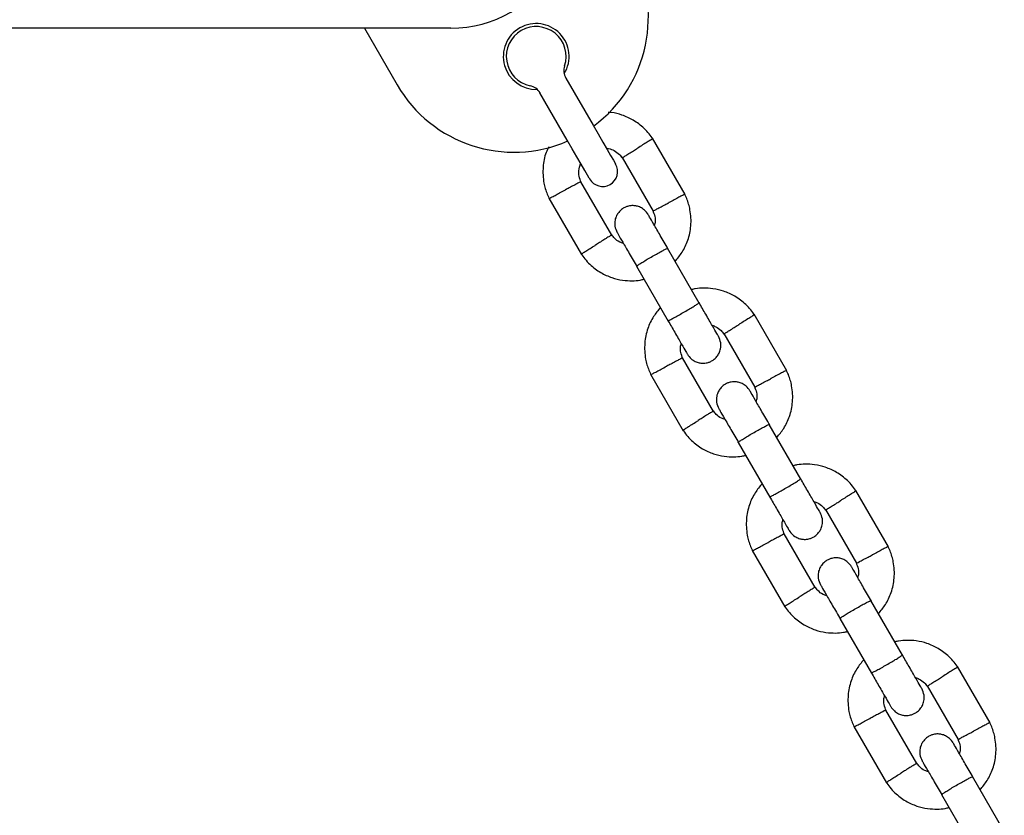
# Model space of a CAD drawing. Units: millimetres. Extents: x 16342 to 22067, y 34421 to 39781.
# Drawn here: x 19503 to 19667, y 36308 to 36441 of the extents above; entities that cross this region are included whole.
import ezdxf

# ---------------------------------------------------------------- set-up
doc = ezdxf.new("R2010")
doc.units = ezdxf.units.MM
doc.header["$LTSCALE"] = 200

msp = doc.modelspace()

# ---------------------------------------------------------------- linework, layer by layer
at = {"color": 7, "linetype": 'Continuous', "lineweight": 25}
for p, q in [((19574.8, 36439.32), (19433.35, 36439.32)), ((19560.37, 36439.32), (19565.84, 36429.84)), ((19594.03, 36431), (19598.59, 36423.12)), ((19594.26, 36420.62), (19589.7, 36428.5)), ((19613.95, 36411.51), (19608.5, 36420.94)), ((19603.44, 36417.72), (19608.61, 36408.76)), ((19601.71, 36404.7), (19596.54, 36413.66)), ((19591.2, 36410.92), (19596.65, 36401.48)), ((19616.34, 36393.37), (19611.05, 36402.54)), ((19605.85, 36399.54), (19611.15, 36390.37)), ((19630.95, 36382.06), (19625.5, 36391.5)), ((19620.44, 36388.28), (19625.61, 36379.32)), ((19618.71, 36375.26), (19613.54, 36384.22)), ((19608.2, 36381.47), (19613.65, 36372.04)), ((19633.34, 36363.92), (19628.05, 36373.09)), ((19622.85, 36370.09), (19628.15, 36360.92)), ((19647.95, 36352.62), (19642.5, 36362.05)), ((19637.44, 36358.84), (19642.61, 36349.87)), ((19635.71, 36345.81), (19630.54, 36354.77)), ((19625.2, 36352.03), (19630.65, 36342.59)), ((19650.34, 36334.48), (19645.05, 36343.65)), ((19639.85, 36340.65), (19645.15, 36331.48)), ((19664.95, 36323.17), (19659.5, 36332.61)), ((19654.44, 36329.39), (19659.61, 36320.43)), ((19652.71, 36316.37), (19647.54, 36325.33)), ((19642.2, 36322.58), (19647.65, 36313.15)), ((19667.34, 36305.03), (19662.05, 36314.2)), ((19656.85, 36311.2), (19662.15, 36302.03))]:
    msp.add_line(p, q, dxfattribs=at)
at = {"color": 7, "linetype": 'Continuous', "lineweight": 25, "flags": 128}
for points in [[(19598.59, 36423.12), (19599.42, 36421.67), (19600.22, 36420.3), (19600.93, 36419.07), (19601.52, 36418.04), (19601.97, 36417.26), (19602.25, 36416.78), (19602.34, 36416.62)], [(19598.01, 36414.12), (19597.92, 36414.28), (19597.64, 36414.76), (19597.19, 36415.54), (19596.6, 36416.57), (19595.89, 36417.8), (19595.09, 36419.17), (19594.26, 36420.62)]]:
    msp.add_lwpolyline(points, dxfattribs=at)
at = {"color": 7, "linetype": 'Continuous', "lineweight": 25}
for centre, radius, start, end in [((19585.32, 36441.09), 22.5, 306.3794, 30), ((19574.8, 36459.32), 20, 270, 330), ((19589.07, 36434.6), 5.5, 328.3983, 271.6017), ((19589.07, 36434.6), 5, 341.8103, 258.1897), ((19596.2, 36432.25), 2.5, 161.8103, 210), ((19585.32, 36441.09), 22.5, 210, 293.6206), ((19587.54, 36427.25), 2.5, 30, 78.1897), ((19600.17, 36415.37), 2.5, 300, 30), ((19600.17, 36415.37), 2.5, 210, 300)]:
    msp.add_arc(centre, radius, start, end, dxfattribs=at)
for points, knots in [([(19608.62, 36420.75), (19608.41, 36421.06), (19607.95, 36421.71), (19606.88, 36422.85), (19605.39, 36423.98), (19603.5, 36424.82), (19602.06, 36425.22), (19601.27, 36425.25), (19601.09, 36425.26)], [0, 0, 0, 0, 0.125199, 0.260898, 0.512736, 0.739124, 0.940281, 1, 1, 1, 1]), ([(19608.52, 36420.83), (19608.53, 36420.84), (19608.56, 36420.86), (19608.31, 36420.7), (19607.81, 36420.39), (19607.09, 36419.94), (19606.46, 36419.54), (19606.1, 36419.32), (19606.02, 36419.27), (19606.01, 36419.26)], [0, 0, 0, 0, 0.082185, 0.297001, 0.511805, 0.726585, 0.941267, 0.991423, 1, 1, 1, 1]), ([(19591.19, 36419.51), (19591.02, 36419.19), (19590.49, 36418.15), (19590.13, 36416.06), (19590.21, 36414), (19590.58, 36412.49), (19590.89, 36411.58), (19591.17, 36410.99), (19591.31, 36410.71)], [0, 0, 0, 0, 0.115746, 0.385831, 0.682352, 0.787425, 0.895478, 1, 1, 1, 1]), ([(19600.81, 36419.26), (19600.94, 36419.25), (19601.39, 36419.2), (19602.15, 36418.87), (19602.95, 36418.34), (19603.3, 36417.84), (19603.44, 36417.64)], [0, 0, 0, 0, 0.117361, 0.428109, 0.769242, 1, 1, 1, 1]), ([(19603.49, 36417.68), (19603.5, 36417.69), (19603.53, 36417.71), (19603.93, 36417.95), (19604.55, 36418.34), (19605.27, 36418.79), (19605.78, 36419.11), (19606, 36419.25), (19606.01, 36419.26)], [0, 0, 0, 0, 0.18822, 0.402977, 0.617696, 0.832339, 0.991426, 1, 1, 1, 1]), ([(19596.59, 36413.55), (19596.46, 36413.88), (19596.22, 36414.5), (19596.13, 36415.62), (19596.36, 36416.33), (19596.5, 36416.74)], [0, 0, 0, 0, 0.326348, 0.606086, 1, 1, 1, 1]), ([(19596.52, 36413.65), (19596.51, 36413.65), (19596.47, 36413.63), (19596.06, 36413.41), (19595.42, 36413.07), (19594.66, 36412.67), (19594.13, 36412.39), (19593.9, 36412.27), (19593.89, 36412.26)], [0, 0, 0, 0, 0.188224, 0.402969, 0.617677, 0.832281, 0.991425, 1, 1, 1, 1]), ([(19591.27, 36410.88), (19591.26, 36410.87), (19591.23, 36410.85), (19591.49, 36410.99), (19592.01, 36411.27), (19592.76, 36411.66), (19593.42, 36412.01), (19593.8, 36412.21), (19593.88, 36412.25), (19593.89, 36412.26)], [0, 0, 0, 0, 0.082184, 0.296985, 0.511782, 0.726508, 0.94123, 0.991421, 1, 1, 1, 1]), ([(19613.88, 36411.55), (19613.89, 36411.55), (19613.92, 36411.57), (19613.66, 36411.43), (19613.14, 36411.16), (19612.39, 36410.76), (19611.73, 36410.41), (19611.36, 36410.22), (19611.27, 36410.17), (19611.26, 36410.17)], [0, 0, 0, 0, 0.082184, 0.296985, 0.511785, 0.726507, 0.941229, 0.991421, 1, 1, 1, 1]), ([(19612.31, 36400.35), (19612.71, 36400.84), (19613.59, 36401.9), (19614.53, 36403.92), (19615.04, 36406.35), (19614.93, 36408.42), (19614.57, 36409.93), (19614.26, 36410.85), (19613.98, 36411.43), (19613.84, 36411.72)], [0, 0, 0, 0, 0.155951, 0.3382896, 0.5404011, 0.7622955, 0.8409248, 0.9217844, 1, 1, 1, 1]), ([(19607.8, 36408.17), (19607.61, 36408.43), (19607.27, 36408.92), (19606.55, 36409.38), (19605.89, 36409.61), (19605.2, 36409.69), (19604.57, 36409.62), (19603.97, 36409.42), (19603.4, 36409.1), (19602.89, 36408.62), (19602.46, 36407.96), (19602.2, 36407.19), (19602.16, 36406.18), (19602.45, 36405.52), (19602.6, 36405.17)], [0, 0, 0, 0, 0.101899, 0.190618, 0.264813, 0.325244, 0.411579, 0.465527, 0.524725, 0.618754, 0.68667, 0.772354, 0.87746, 1, 1, 1, 1]), ([(19608.56, 36408.88), (19608.68, 36408.54), (19608.92, 36407.92), (19609.02, 36407.05), (19608.88, 36406.57), (19608.83, 36406.39)], [0, 0, 0, 0, 0.418504, 0.777237, 1, 1, 1, 1]), ([(19608.63, 36408.77), (19608.64, 36408.78), (19608.68, 36408.8), (19609.09, 36409.01), (19609.73, 36409.36), (19610.49, 36409.76), (19611.02, 36410.04), (19611.25, 36410.16), (19611.26, 36410.17)], [0, 0, 0, 0, 0.188225, 0.402969, 0.617677, 0.832282, 0.991419, 1, 1, 1, 1]), ([(19611.12, 36402.41), (19610.68, 36403.18), (19609.78, 36404.73), (19608.69, 36406.63), (19607.94, 36407.92), (19607.85, 36408.07), (19607.81, 36408.15)], [0, 0, 0, 0, 0.25276, 0.505203, 0.757677, 1, 1, 1, 1]), ([(19601.67, 36404.75), (19601.65, 36404.74), (19601.62, 36404.72), (19601.22, 36404.47), (19600.6, 36404.08), (19599.88, 36403.63), (19599.37, 36403.31), (19599.15, 36403.17), (19599.14, 36403.17)], [0, 0, 0, 0, 0.18822, 0.40298, 0.617696, 0.832339, 0.991426, 1, 1, 1, 1]), ([(19603.66, 36403.33), (19603.45, 36403.4), (19602.9, 36403.59), (19602.21, 36404.09), (19601.85, 36404.58), (19601.71, 36404.78)], [0, 0, 0, 0, 0.267514, 0.704437, 1, 1, 1, 1]), ([(19602.61, 36405.15), (19602.66, 36405.07), (19602.74, 36404.92), (19603.49, 36403.63), (19604.59, 36401.73), (19605.48, 36400.18), (19605.93, 36399.41)], [0, 0, 0, 0, 0.242325, 0.494799, 0.747239, 1, 1, 1, 1]), ([(19596.63, 36401.59), (19596.62, 36401.59), (19596.59, 36401.57), (19596.84, 36401.72), (19597.34, 36402.04), (19598.06, 36402.49), (19598.69, 36402.88), (19599.05, 36403.11), (19599.13, 36403.16), (19599.14, 36403.17)], [0, 0, 0, 0, 0.082184, 0.296999, 0.511802, 0.726581, 0.941262, 0.991423, 1, 1, 1, 1]), ([(19605.85, 36399.54), (19605.85, 36399.54), (19605.85, 36399.55), (19605.94, 36399.64), (19606.37, 36399.92), (19607.03, 36400.33), (19607.85, 36400.82), (19608.73, 36401.33), (19609.59, 36401.81), (19610.32, 36402.21), (19610.83, 36402.47), (19611.02, 36402.54), (19611.05, 36402.54), (19611.05, 36402.54), (19611.05, 36402.54)], [0, 0, 0, 0, 0.004289, 0.111623, 0.218964, 0.32632, 0.433699, 0.541091, 0.648495, 0.755893, 0.863252, 0.970615, 0.995711, 1, 1, 1, 1]), ([(19596.53, 36401.67), (19596.75, 36401.36), (19597.2, 36400.71), (19598.27, 36399.58), (19599.76, 36398.45), (19601.65, 36397.59), (19603.44, 36397.16), (19605.04, 36397.07), (19606.24, 36397.16), (19606.9, 36397.31), (19607.11, 36397.36)], [0, 0, 0, 0, 0.093582, 0.195013, 0.383255, 0.552471, 0.702833, 0.834241, 0.946752, 1, 1, 1, 1]), ([(19625.62, 36391.31), (19625.41, 36391.62), (19624.95, 36392.27), (19623.88, 36393.4), (19622.39, 36394.53), (19620.5, 36395.39), (19618.71, 36395.82), (19617.11, 36395.91), (19615.91, 36395.82), (19615.25, 36395.67), (19615.04, 36395.62)], [0, 0, 0, 0, 0.093582, 0.195013, 0.383254, 0.552472, 0.702831, 0.834239, 0.94675, 1, 1, 1, 1]), ([(19609.84, 36392.63), (19609.44, 36392.14), (19608.56, 36391.08), (19607.62, 36389.06), (19607.11, 36386.63), (19607.22, 36384.56), (19607.58, 36383.05), (19607.89, 36382.13), (19608.17, 36381.55), (19608.31, 36381.26)], [0, 0, 0, 0, 0.155951, 0.3382896, 0.5404011, 0.7622955, 0.8409248, 0.9217844, 1, 1, 1, 1]), ([(19611.1, 36390.44), (19611.1, 36390.44), (19611.11, 36390.43), (19611.23, 36390.47), (19611.69, 36390.7), (19612.37, 36391.07), (19613.21, 36391.53), (19614.1, 36392.04), (19614.94, 36392.54), (19615.65, 36392.98), (19616.13, 36393.29), (19616.29, 36393.41), (19616.3, 36393.44), (19616.3, 36393.44), (19616.3, 36393.44)], [0, 0, 0, 0, 0.004289, 0.111631, 0.218975, 0.326313, 0.433694, 0.541093, 0.648501, 0.755903, 0.86329, 0.97063, 0.995711, 1, 1, 1, 1]), ([(19619.55, 36387.82), (19619.49, 36387.92), (19619.37, 36388.12), (19618.58, 36389.48), (19617.51, 36391.34), (19616.68, 36392.78), (19616.3, 36393.45)], [0, 0, 0, 0, 0.25884, 0.517658, 0.776462, 1, 1, 1, 1]), ([(19611.1, 36390.45), (19611.49, 36389.78), (19612.32, 36388.34), (19613.39, 36386.48), (19614.18, 36385.12), (19614.29, 36384.92), (19614.35, 36384.82)], [0, 0, 0, 0, 0.223537, 0.482342, 0.741158, 1, 1, 1, 1]), ([(19625.52, 36391.39), (19625.53, 36391.39), (19625.56, 36391.41), (19625.31, 36391.26), (19624.81, 36390.94), (19624.09, 36390.49), (19623.46, 36390.1), (19623.1, 36389.87), (19623.02, 36389.82), (19623.01, 36389.81)], [0, 0, 0, 0, 0.082184, 0.297, 0.511804, 0.72658, 0.941261, 0.991423, 1, 1, 1, 1]), ([(19618.49, 36389.65), (19618.7, 36389.58), (19619.25, 36389.39), (19619.94, 36388.89), (19620.3, 36388.4), (19620.44, 36388.2)], [0, 0, 0, 0, 0.267512, 0.704442, 1, 1, 1, 1]), ([(19620.49, 36388.23), (19620.5, 36388.24), (19620.53, 36388.26), (19620.93, 36388.51), (19621.55, 36388.9), (19622.27, 36389.35), (19622.78, 36389.67), (19623, 36389.81), (19623.01, 36389.81)], [0, 0, 0, 0, 0.18822, 0.40298, 0.617696, 0.832339, 0.991426, 1, 1, 1, 1]), ([(19614.35, 36384.82), (19614.54, 36384.55), (19614.89, 36384.06), (19615.6, 36383.6), (19616.26, 36383.37), (19616.95, 36383.29), (19617.59, 36383.36), (19618.18, 36383.56), (19618.75, 36383.88), (19619.26, 36384.36), (19619.69, 36385.02), (19619.95, 36385.79), (19619.99, 36386.8), (19619.7, 36387.46), (19619.55, 36387.82)], [0, 0, 0, 0, 0.101899, 0.190619, 0.264814, 0.325244, 0.41158, 0.465528, 0.524726, 0.618753, 0.686669, 0.772353, 0.87746, 1, 1, 1, 1]), ([(19613.59, 36384.1), (19613.47, 36384.44), (19613.23, 36385.06), (19613.13, 36385.93), (19613.27, 36386.41), (19613.32, 36386.59)], [0, 0, 0, 0, 0.418492, 0.777232, 1, 1, 1, 1]), ([(19613.52, 36384.21), (19613.51, 36384.2), (19613.47, 36384.18), (19613.06, 36383.97), (19612.42, 36383.62), (19611.66, 36383.22), (19611.13, 36382.94), (19610.9, 36382.82), (19610.89, 36382.81)], [0, 0, 0, 0, 0.188225, 0.402969, 0.617677, 0.832282, 0.991419, 1, 1, 1, 1]), ([(19608.27, 36381.43), (19608.26, 36381.43), (19608.23, 36381.41), (19608.49, 36381.55), (19609.01, 36381.82), (19609.76, 36382.22), (19610.42, 36382.57), (19610.79, 36382.77), (19610.88, 36382.81), (19610.89, 36382.81)], [0, 0, 0, 0, 0.082184, 0.296986, 0.511786, 0.726508, 0.941236, 0.991427, 1, 1, 1, 1]), ([(19629.31, 36370.91), (19629.71, 36371.4), (19630.59, 36372.46), (19631.53, 36374.48), (19632.04, 36376.91), (19631.93, 36378.98), (19631.57, 36380.49), (19631.26, 36381.4), (19630.98, 36381.99), (19630.84, 36382.27)], [0, 0, 0, 0, 0.155954, 0.338292, 0.540398, 0.762292, 0.840921, 0.921779, 1, 1, 1, 1]), ([(19625.63, 36379.33), (19625.64, 36379.33), (19625.68, 36379.35), (19626.09, 36379.57), (19626.73, 36379.91), (19627.49, 36380.31), (19628.02, 36380.59), (19628.25, 36380.71), (19628.26, 36380.72)], [0, 0, 0, 0, 0.188225, 0.402967, 0.617676, 0.832281, 0.991425, 1, 1, 1, 1]), ([(19630.88, 36382.1), (19630.89, 36382.11), (19630.92, 36382.13), (19630.66, 36381.99), (19630.14, 36381.71), (19629.39, 36381.32), (19628.73, 36380.97), (19628.36, 36380.77), (19628.27, 36380.73), (19628.26, 36380.72)], [0, 0, 0, 0, 0.082184, 0.296985, 0.511782, 0.726508, 0.94123, 0.991421, 1, 1, 1, 1]), ([(19624.8, 36378.72), (19624.61, 36378.98), (19624.27, 36379.47), (19623.55, 36379.93), (19622.89, 36380.16), (19622.2, 36380.25), (19621.57, 36380.18), (19620.97, 36379.97), (19620.4, 36379.66), (19619.89, 36379.18), (19619.46, 36378.52), (19619.2, 36377.75), (19619.16, 36376.74), (19619.45, 36376.08), (19619.6, 36375.72)], [0, 0, 0, 0, 0.101899, 0.190618, 0.264816, 0.325246, 0.411581, 0.465526, 0.524724, 0.618755, 0.686669, 0.772353, 0.877459, 1, 1, 1, 1]), ([(19625.56, 36379.43), (19625.68, 36379.1), (19625.92, 36378.48), (19626.02, 36377.6), (19625.88, 36377.12), (19625.83, 36376.94)], [0, 0, 0, 0, 0.418482, 0.777237, 1, 1, 1, 1]), ([(19628.12, 36372.97), (19627.68, 36373.74), (19626.78, 36375.28), (19625.69, 36377.18), (19624.94, 36378.47), (19624.85, 36378.63), (19624.81, 36378.7)], [0, 0, 0, 0, 0.25276, 0.505204, 0.757677, 1, 1, 1, 1]), ([(19619.61, 36375.7), (19619.66, 36375.63), (19619.74, 36375.47), (19620.49, 36374.18), (19621.59, 36372.28), (19622.48, 36370.74), (19622.93, 36369.97)], [0, 0, 0, 0, 0.242325, 0.494799, 0.747239, 1, 1, 1, 1]), ([(19618.67, 36375.3), (19618.65, 36375.29), (19618.62, 36375.27), (19618.22, 36375.03), (19617.6, 36374.64), (19616.88, 36374.19), (19616.37, 36373.87), (19616.15, 36373.73), (19616.14, 36373.72)], [0, 0, 0, 0, 0.188221, 0.402983, 0.6177, 0.832338, 0.991426, 1, 1, 1, 1]), ([(19620.66, 36373.88), (19620.45, 36373.96), (19619.9, 36374.14), (19619.21, 36374.64), (19618.85, 36375.14), (19618.71, 36375.34)], [0, 0, 0, 0, 0.267525, 0.704463, 1, 1, 1, 1]), ([(19613.63, 36372.15), (19613.62, 36372.14), (19613.59, 36372.12), (19613.84, 36372.28), (19614.34, 36372.59), (19615.06, 36373.04), (19615.69, 36373.44), (19616.05, 36373.67), (19616.13, 36373.71), (19616.14, 36373.72)], [0, 0, 0, 0, 0.082184, 0.297001, 0.511805, 0.726579, 0.941255, 0.991423, 1, 1, 1, 1]), ([(19622.85, 36370.09), (19622.85, 36370.09), (19622.85, 36370.1), (19622.94, 36370.19), (19623.37, 36370.47), (19624.03, 36370.88), (19624.85, 36371.37), (19625.73, 36371.89), (19626.59, 36372.37), (19627.32, 36372.76), (19627.83, 36373.02), (19628.02, 36373.1), (19628.05, 36373.1), (19628.05, 36373.09), (19628.05, 36373.09)], [0, 0, 0, 0, 0.0042889, 0.1116232, 0.2189627, 0.326318, 0.433697, 0.5410918, 0.6484931, 0.7558929, 0.8632523, 0.9706148, 0.9957112, 1, 1, 1, 1]), ([(19613.53, 36372.23), (19613.75, 36371.92), (19614.2, 36371.27), (19615.27, 36370.13), (19616.76, 36369), (19618.65, 36368.14), (19620.44, 36367.71), (19622.04, 36367.63), (19623.24, 36367.72), (19623.9, 36367.87), (19624.11, 36367.91)], [0, 0, 0, 0, 0.093582, 0.195013, 0.383254, 0.552472, 0.702831, 0.834241, 0.946752, 1, 1, 1, 1]), ([(19642.62, 36361.86), (19642.41, 36362.17), (19641.95, 36362.82), (19640.88, 36363.96), (19639.39, 36365.09), (19637.5, 36365.95), (19635.71, 36366.38), (19634.11, 36366.46), (19632.91, 36366.38), (19632.25, 36366.22), (19632.04, 36366.18)], [0, 0, 0, 0, 0.093581, 0.195012, 0.383255, 0.552473, 0.702831, 0.834241, 0.946751, 1, 1, 1, 1]), ([(19626.84, 36363.18), (19626.44, 36362.69), (19625.56, 36361.63), (19624.62, 36359.61), (19624.11, 36357.18), (19624.22, 36355.11), (19624.58, 36353.6), (19624.89, 36352.69), (19625.17, 36352.1), (19625.31, 36351.82)], [0, 0, 0, 0, 0.1559522, 0.3382904, 0.5403966, 0.7622953, 0.8409204, 0.9217836, 1, 1, 1, 1]), ([(19628.1, 36361), (19628.1, 36361), (19628.11, 36360.99), (19628.23, 36361.03), (19628.69, 36361.26), (19629.37, 36361.62), (19630.21, 36362.09), (19631.1, 36362.6), (19631.94, 36363.1), (19632.65, 36363.53), (19633.13, 36363.85), (19633.29, 36363.97), (19633.3, 36364), (19633.3, 36364), (19633.3, 36364)], [0, 0, 0, 0, 0.004289, 0.111632, 0.218976, 0.32631, 0.433694, 0.541091, 0.648502, 0.755902, 0.86329, 0.97063, 0.995711, 1, 1, 1, 1]), ([(19636.55, 36358.37), (19636.49, 36358.47), (19636.37, 36358.67), (19635.58, 36360.04), (19634.51, 36361.89), (19633.68, 36363.33), (19633.3, 36364)], [0, 0, 0, 0, 0.25884, 0.517655, 0.776458, 1, 1, 1, 1]), ([(19628.1, 36361), (19628.49, 36360.33), (19629.32, 36358.89), (19630.39, 36357.04), (19631.18, 36355.67), (19631.29, 36355.47), (19631.35, 36355.37)], [0, 0, 0, 0, 0.223538, 0.482341, 0.741158, 1, 1, 1, 1]), ([(19642.52, 36361.94), (19642.53, 36361.95), (19642.56, 36361.97), (19642.31, 36361.81), (19641.81, 36361.5), (19641.09, 36361.05), (19640.46, 36360.65), (19640.1, 36360.43), (19640.02, 36360.38), (19640.01, 36360.37)], [0, 0, 0, 0, 0.082184, 0.297, 0.511805, 0.726585, 0.94126, 0.991423, 1, 1, 1, 1]), ([(19635.49, 36360.21), (19635.7, 36360.14), (19636.25, 36359.95), (19636.94, 36359.45), (19637.3, 36358.95), (19637.44, 36358.75)], [0, 0, 0, 0, 0.267515, 0.704439, 1, 1, 1, 1]), ([(19637.49, 36358.79), (19637.5, 36358.8), (19637.53, 36358.82), (19637.93, 36359.06), (19638.55, 36359.45), (19639.27, 36359.9), (19639.78, 36360.22), (19640, 36360.36), (19640.01, 36360.37)], [0, 0, 0, 0, 0.18822, 0.402979, 0.617697, 0.832339, 0.991421, 1, 1, 1, 1]), ([(19631.35, 36355.37), (19631.54, 36355.11), (19631.89, 36354.62), (19632.6, 36354.16), (19633.26, 36353.93), (19633.95, 36353.84), (19634.59, 36353.91), (19635.18, 36354.12), (19635.75, 36354.43), (19636.26, 36354.91), (19636.69, 36355.57), (19636.95, 36356.34), (19636.99, 36357.35), (19636.7, 36358.01), (19636.55, 36358.37)], [0, 0, 0, 0, 0.1019, 0.190616, 0.264813, 0.325243, 0.411579, 0.465527, 0.524728, 0.61876, 0.686669, 0.772359, 0.877466, 1, 1, 1, 1]), ([(19630.59, 36354.66), (19630.47, 36354.99), (19630.23, 36355.61), (19630.13, 36356.49), (19630.27, 36356.97), (19630.32, 36357.15)], [0, 0, 0, 0, 0.418484, 0.777238, 1, 1, 1, 1]), ([(19630.52, 36354.77), (19630.51, 36354.76), (19630.47, 36354.74), (19630.06, 36354.52), (19629.42, 36354.18), (19628.66, 36353.78), (19628.13, 36353.5), (19627.9, 36353.38), (19627.89, 36353.37)], [0, 0, 0, 0, 0.188225, 0.402972, 0.617681, 0.832281, 0.991425, 1, 1, 1, 1]), ([(19625.27, 36351.99), (19625.26, 36351.98), (19625.23, 36351.97), (19625.49, 36352.1), (19626.01, 36352.38), (19626.76, 36352.78), (19627.42, 36353.12), (19627.79, 36353.32), (19627.88, 36353.36), (19627.89, 36353.37)], [0, 0, 0, 0, 0.082184, 0.296984, 0.511787, 0.726503, 0.941236, 0.991422, 1, 1, 1, 1]), ([(19647.88, 36352.66), (19647.89, 36352.66), (19647.92, 36352.68), (19647.66, 36352.54), (19647.14, 36352.27), (19646.39, 36351.87), (19645.73, 36351.53), (19645.36, 36351.33), (19645.27, 36351.28), (19645.26, 36351.28)], [0, 0, 0, 0, 0.082183, 0.296983, 0.511782, 0.726504, 0.94123, 0.991416, 1, 1, 1, 1]), ([(19646.31, 36341.46), (19646.71, 36341.95), (19647.59, 36343.01), (19648.53, 36345.03), (19649.04, 36347.46), (19648.93, 36349.53), (19648.57, 36351.04), (19648.26, 36351.96), (19647.98, 36352.54), (19647.84, 36352.83)], [0, 0, 0, 0, 0.155955, 0.338293, 0.540398, 0.762296, 0.840921, 0.921779, 1, 1, 1, 1]), ([(19642.63, 36349.88), (19642.64, 36349.89), (19642.68, 36349.91), (19643.09, 36350.13), (19643.73, 36350.47), (19644.49, 36350.87), (19645.02, 36351.15), (19645.25, 36351.27), (19645.26, 36351.28)], [0, 0, 0, 0, 0.188225, 0.402971, 0.61768, 0.832281, 0.991431, 1, 1, 1, 1]), ([(19641.8, 36349.28), (19641.61, 36349.54), (19641.27, 36350.03), (19640.55, 36350.49), (19639.89, 36350.72), (19639.2, 36350.8), (19638.57, 36350.73), (19637.97, 36350.53), (19637.4, 36350.21), (19636.89, 36349.73), (19636.46, 36349.08), (19636.2, 36348.3), (19636.16, 36347.29), (19636.45, 36346.63), (19636.6, 36346.28)], [0, 0, 0, 0, 0.1019, 0.190619, 0.264814, 0.325248, 0.41158, 0.465526, 0.524727, 0.618759, 0.686668, 0.772358, 0.877465, 1, 1, 1, 1]), ([(19642.56, 36349.99), (19642.68, 36349.65), (19642.92, 36349.03), (19643.02, 36348.16), (19642.88, 36347.68), (19642.83, 36347.5)], [0, 0, 0, 0, 0.418484, 0.777238, 1, 1, 1, 1]), ([(19645.12, 36343.52), (19644.68, 36344.29), (19643.78, 36345.84), (19642.69, 36347.74), (19641.94, 36349.03), (19641.85, 36349.18), (19641.81, 36349.26)], [0, 0, 0, 0, 0.252761, 0.505201, 0.757675, 1, 1, 1, 1]), ([(19636.61, 36346.26), (19636.66, 36346.18), (19636.74, 36346.03), (19637.49, 36344.74), (19638.59, 36342.84), (19639.48, 36341.29), (19639.93, 36340.52)], [0, 0, 0, 0, 0.242325, 0.494799, 0.747239, 1, 1, 1, 1]), ([(19635.67, 36345.86), (19635.65, 36345.85), (19635.62, 36345.83), (19635.22, 36345.58), (19634.6, 36345.19), (19633.88, 36344.74), (19633.37, 36344.42), (19633.15, 36344.28), (19633.14, 36344.28)], [0, 0, 0, 0, 0.188221, 0.402981, 0.617695, 0.832338, 0.991421, 1, 1, 1, 1]), ([(19637.66, 36344.44), (19637.45, 36344.51), (19636.9, 36344.7), (19636.21, 36345.2), (19635.85, 36345.69), (19635.71, 36345.89)], [0, 0, 0, 0, 0.267526, 0.704455, 1, 1, 1, 1]), ([(19630.53, 36342.78), (19630.75, 36342.47), (19631.2, 36341.82), (19632.27, 36340.69), (19633.76, 36339.56), (19635.65, 36338.7), (19637.44, 36338.27), (19639.04, 36338.18), (19640.24, 36338.27), (19640.9, 36338.42), (19641.11, 36338.47)], [0, 0, 0, 0, 0.093581, 0.195012, 0.383255, 0.552472, 0.702831, 0.834241, 0.946752, 1, 1, 1, 1]), ([(19630.63, 36342.7), (19630.62, 36342.7), (19630.59, 36342.68), (19630.84, 36342.83), (19631.34, 36343.15), (19632.06, 36343.6), (19632.69, 36343.99), (19633.05, 36344.22), (19633.13, 36344.27), (19633.14, 36344.28)], [0, 0, 0, 0, 0.082184, 0.297002, 0.511805, 0.726579, 0.94126, 0.991423, 1, 1, 1, 1]), ([(19639.85, 36340.65), (19639.85, 36340.65), (19639.85, 36340.66), (19639.94, 36340.75), (19640.37, 36341.03), (19641.03, 36341.44), (19641.85, 36341.93), (19642.73, 36342.44), (19643.59, 36342.92), (19644.32, 36343.32), (19644.83, 36343.58), (19645.02, 36343.65), (19645.05, 36343.65), (19645.05, 36343.65), (19645.05, 36343.65)], [0, 0, 0, 0, 0.004289, 0.111624, 0.218962, 0.326317, 0.433696, 0.541091, 0.648492, 0.755892, 0.863253, 0.970615, 0.995711, 1, 1, 1, 1]), ([(19659.62, 36332.42), (19659.41, 36332.73), (19658.95, 36333.38), (19657.88, 36334.51), (19656.39, 36335.64), (19654.5, 36336.5), (19652.71, 36336.93), (19651.11, 36337.02), (19649.91, 36336.93), (19649.25, 36336.78), (19649.04, 36336.73)], [0, 0, 0, 0, 0.093578, 0.195013, 0.383255, 0.552473, 0.702831, 0.834242, 0.946752, 1, 1, 1, 1]), ([(19645.1, 36331.55), (19645.1, 36331.55), (19645.11, 36331.54), (19645.23, 36331.58), (19645.69, 36331.81), (19646.37, 36332.18), (19647.21, 36332.64), (19648.1, 36333.15), (19648.94, 36333.65), (19649.65, 36334.09), (19650.13, 36334.4), (19650.29, 36334.52), (19650.3, 36334.55), (19650.3, 36334.55), (19650.3, 36334.55)], [0, 0, 0, 0, 0.004289, 0.111632, 0.218976, 0.326312, 0.433693, 0.54109, 0.648501, 0.755901, 0.86329, 0.97063, 0.995711, 1, 1, 1, 1]), ([(19653.55, 36328.93), (19653.49, 36329.03), (19653.37, 36329.23), (19652.58, 36330.59), (19651.51, 36332.45), (19650.68, 36333.89), (19650.3, 36334.56)], [0, 0, 0, 0, 0.25884, 0.517655, 0.776458, 1, 1, 1, 1]), ([(19643.84, 36333.74), (19643.44, 36333.25), (19642.56, 36332.19), (19641.62, 36330.17), (19641.11, 36327.74), (19641.22, 36325.67), (19641.58, 36324.16), (19641.89, 36323.24), (19642.17, 36322.66), (19642.31, 36322.37)], [0, 0, 0, 0, 0.155951, 0.338289, 0.540396, 0.762296, 0.84092, 0.921783, 1, 1, 1, 1]), ([(19645.1, 36331.56), (19645.49, 36330.89), (19646.32, 36329.45), (19647.39, 36327.59), (19648.18, 36326.23), (19648.29, 36326.03), (19648.35, 36325.93)], [0, 0, 0, 0, 0.223538, 0.482342, 0.741159, 1, 1, 1, 1]), ([(19659.52, 36332.5), (19659.53, 36332.5), (19659.56, 36332.52), (19659.31, 36332.37), (19658.81, 36332.05), (19658.09, 36331.6), (19657.46, 36331.21), (19657.1, 36330.98), (19657.02, 36330.93), (19657.01, 36330.92)], [0, 0, 0, 0, 0.082184, 0.297, 0.511805, 0.726585, 0.94126, 0.991423, 1, 1, 1, 1]), ([(19652.49, 36330.76), (19652.7, 36330.69), (19653.25, 36330.5), (19653.94, 36330), (19654.3, 36329.51), (19654.44, 36329.31)], [0, 0, 0, 0, 0.267514, 0.704447, 1, 1, 1, 1]), ([(19654.49, 36329.34), (19654.5, 36329.35), (19654.53, 36329.37), (19654.93, 36329.62), (19655.55, 36330.01), (19656.27, 36330.46), (19656.78, 36330.78), (19657, 36330.92), (19657.01, 36330.92)], [0, 0, 0, 0, 0.18822, 0.402981, 0.617696, 0.832339, 0.991426, 1, 1, 1, 1]), ([(19648.35, 36325.93), (19648.54, 36325.66), (19648.89, 36325.17), (19649.6, 36324.71), (19650.26, 36324.48), (19650.95, 36324.4), (19651.59, 36324.47), (19652.18, 36324.67), (19652.75, 36324.99), (19653.26, 36325.47), (19653.69, 36326.13), (19653.95, 36326.9), (19653.99, 36327.91), (19653.7, 36328.57), (19653.55, 36328.93)], [0, 0, 0, 0, 0.101904, 0.19062, 0.264816, 0.325249, 0.41158, 0.465528, 0.524729, 0.618761, 0.686669, 0.772359, 0.877465, 1, 1, 1, 1]), ([(19647.59, 36325.21), (19647.47, 36325.55), (19647.23, 36326.17), (19647.13, 36327.04), (19647.27, 36327.52), (19647.32, 36327.7)], [0, 0, 0, 0, 0.418482, 0.777237, 1, 1, 1, 1]), ([(19647.52, 36325.32), (19647.51, 36325.31), (19647.47, 36325.29), (19647.06, 36325.08), (19646.42, 36324.73), (19645.66, 36324.33), (19645.13, 36324.05), (19644.9, 36323.93), (19644.89, 36323.92)], [0, 0, 0, 0, 0.1882255, 0.402971, 0.6176806, 0.8322864, 0.9914305, 1, 1, 1, 1]), ([(19642.27, 36322.54), (19642.26, 36322.54), (19642.23, 36322.52), (19642.49, 36322.66), (19643.01, 36322.93), (19643.76, 36323.33), (19644.42, 36323.68), (19644.8, 36323.88), (19644.88, 36323.92), (19644.89, 36323.92)], [0, 0, 0, 0, 0.082183, 0.296983, 0.511782, 0.726503, 0.94123, 0.991421, 1, 1, 1, 1]), ([(19664.88, 36323.21), (19664.89, 36323.22), (19664.92, 36323.24), (19664.66, 36323.1), (19664.14, 36322.82), (19663.39, 36322.43), (19662.73, 36322.08), (19662.36, 36321.88), (19662.27, 36321.84), (19662.26, 36321.83)], [0, 0, 0, 0, 0.082184, 0.296985, 0.511785, 0.726507, 0.941229, 0.991421, 1, 1, 1, 1]), ([(19663.31, 36312.02), (19663.71, 36312.51), (19664.59, 36313.57), (19665.53, 36315.59), (19666.04, 36318.02), (19665.93, 36320.09), (19665.57, 36321.6), (19665.26, 36322.51), (19664.98, 36323.1), (19664.84, 36323.38)], [0, 0, 0, 0, 0.155951, 0.33829, 0.540396, 0.762296, 0.84092, 0.921784, 1, 1, 1, 1]), ([(19658.8, 36319.83), (19658.61, 36320.09), (19658.27, 36320.58), (19657.55, 36321.04), (19656.89, 36321.27), (19656.2, 36321.36), (19655.57, 36321.29), (19654.97, 36321.08), (19654.4, 36320.77), (19653.89, 36320.29), (19653.46, 36319.63), (19653.2, 36318.86), (19653.16, 36317.85), (19653.45, 36317.19), (19653.6, 36316.83)], [0, 0, 0, 0, 0.101904, 0.19062, 0.264817, 0.325247, 0.411581, 0.465529, 0.52473, 0.618759, 0.68667, 0.77236, 0.877466, 1, 1, 1, 1]), ([(19659.63, 36320.44), (19659.64, 36320.44), (19659.68, 36320.46), (19660.09, 36320.68), (19660.73, 36321.02), (19661.49, 36321.42), (19662.02, 36321.7), (19662.25, 36321.83), (19662.26, 36321.83)], [0, 0, 0, 0, 0.1882259, 0.4029709, 0.6176759, 0.8322867, 0.9914249, 1, 1, 1, 1]), ([(19662.12, 36314.08), (19661.68, 36314.85), (19660.78, 36316.39), (19659.69, 36318.3), (19658.94, 36319.58), (19658.85, 36319.74), (19658.81, 36319.81)], [0, 0, 0, 0, 0.2527609, 0.5052007, 0.757675, 1, 1, 1, 1]), ([(19659.56, 36320.54), (19659.68, 36320.21), (19659.92, 36319.59), (19660.02, 36318.71), (19659.88, 36318.24), (19659.83, 36318.05)], [0, 0, 0, 0, 0.418482, 0.777237, 1, 1, 1, 1]), ([(19652.67, 36316.41), (19652.65, 36316.4), (19652.62, 36316.38), (19652.22, 36316.14), (19651.6, 36315.75), (19650.88, 36315.3), (19650.37, 36314.98), (19650.15, 36314.84), (19650.14, 36314.83)], [0, 0, 0, 0, 0.188221, 0.402984, 0.617695, 0.832338, 0.991426, 1, 1, 1, 1]), ([(19654.66, 36314.99), (19654.45, 36315.07), (19653.9, 36315.26), (19653.21, 36315.75), (19652.85, 36316.25), (19652.71, 36316.45)], [0, 0, 0, 0, 0.267504, 0.704439, 1, 1, 1, 1]), ([(19653.61, 36316.81), (19653.66, 36316.74), (19653.74, 36316.58), (19654.49, 36315.3), (19655.59, 36313.39), (19656.48, 36311.85), (19656.93, 36311.08)], [0, 0, 0, 0, 0.242325, 0.494799, 0.747239, 1, 1, 1, 1]), ([(19647.63, 36313.26), (19647.62, 36313.25), (19647.59, 36313.23), (19647.84, 36313.39), (19648.34, 36313.7), (19649.06, 36314.15), (19649.69, 36314.55), (19650.05, 36314.78), (19650.13, 36314.82), (19650.14, 36314.83)], [0, 0, 0, 0, 0.082184, 0.296999, 0.511802, 0.726581, 0.941255, 0.991423, 1, 1, 1, 1]), ([(19647.53, 36313.34), (19647.75, 36313.03), (19648.2, 36312.38), (19649.27, 36311.24), (19650.76, 36310.11), (19652.65, 36309.25), (19654.44, 36308.83), (19656.04, 36308.74), (19657.24, 36308.83), (19657.9, 36308.98), (19658.11, 36309.03)], [0, 0, 0, 0, 0.093578, 0.195013, 0.383255, 0.552471, 0.702833, 0.834241, 0.946752, 1, 1, 1, 1]), ([(19656.85, 36311.2), (19656.85, 36311.2), (19656.85, 36311.21), (19656.94, 36311.3), (19657.37, 36311.58), (19658.03, 36311.99), (19658.85, 36312.48), (19659.73, 36313), (19660.59, 36313.48), (19661.32, 36313.87), (19661.83, 36314.13), (19662.02, 36314.21), (19662.05, 36314.21), (19662.05, 36314.2), (19662.05, 36314.2)], [0, 0, 0, 0, 0.004289, 0.111625, 0.218964, 0.32632, 0.433696, 0.541092, 0.648493, 0.755891, 0.863252, 0.970614, 0.995711, 1, 1, 1, 1])]:
    msp.add_open_spline(points, degree=3, knots=knots, dxfattribs=at)

doc.saveas('drawing.dxf')
